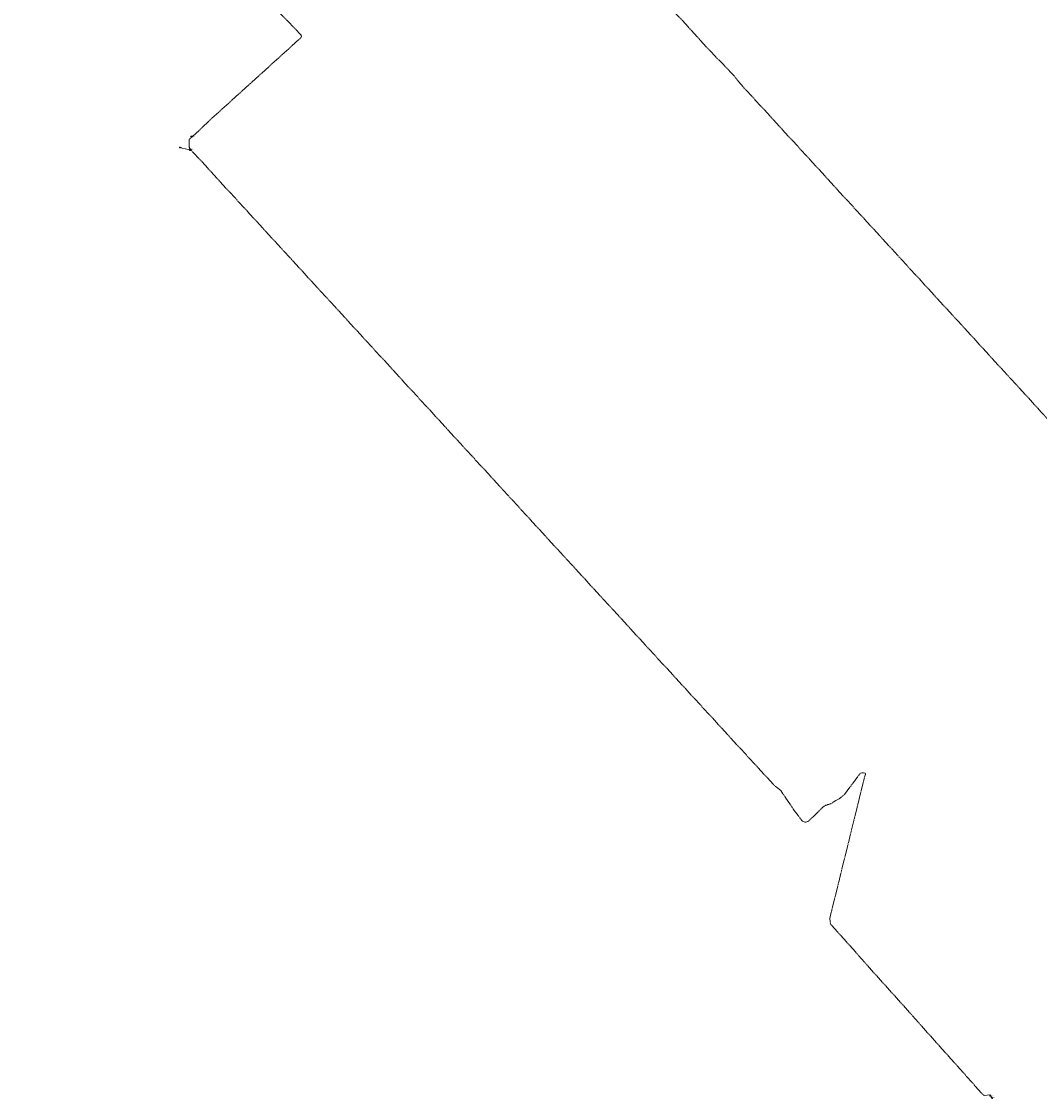
# Model space of a CAD drawing. Units: metres. Extents: x 156419 to 167259, y 495068 to 509013.
# Drawn here: x 162994 to 164089, y 497097 to 498255 of the extents above; entities that cross this region are included whole.
import ezdxf
from ezdxf.enums import TextEntityAlignment as Align

# ---------------------------------------------------------------- set-up
doc = ezdxf.new("R2010")
doc.units = ezdxf.units.M
doc.header["$MEASUREMENT"] = 0
doc.linetypes.add('PERSL.BEST', pattern=[14.5, 10, -0.5, 0.5, -0.5, 0.5, -0.5, 0.5, -0.5, 0.5, -0.5])
for name, color, linetype, lineweight in [('B-RI-PERSLEIDING', 1, 'PERSL.BEST', 0), ('B-RI-PERSLEIDING-JVA', 7, 'Continuous', 0), ('B-RI-PERSLEIDING-MATERIAAL', 7, 'Continuous', 0), ('B-RI-POMPPUT', 1, 'Continuous', 0), ('B-RI-POMPPUT-PUTNUMMER', 7, 'Continuous', 0)]:
    doc.layers.add(name, color=color, linetype=linetype, lineweight=lineweight)
doc.styles.add('ISO', font='isocp3.shx', dxfattribs={"height": 2.5})

# ---------------------------------------------------------------- blocks, each defined once
blk = doc.blocks.new('PPP_B')
at = {"color": 1}
blk.add_circle((0, 0), 0.0375, dxfattribs=at)
blk.add_3dface([(-0.04, -0.04), (0.04, -0.04), (0.04, 0.04), (-0.04, 0.04)], dxfattribs=at)

msp = doc.modelspace()

# ---------------------------------------------------------------- linework, layer by layer
at = {"layer": 'B-RI-PERSLEIDING', "flags": 128}
for points in [[(162994.2, 498998), (162998.3, 499001.8), (163002.3, 499005.6), (163006.4, 499009.4), (163009.4, 499009.3), (163012.4, 499009.2), (163015.4, 499009), (163018.8, 499005.3), (163022.2, 499001.6), (163025.6, 498998), (163026.5, 498996.8), (163027.4, 498995.7), (163028.3, 498994.6), (163029.9, 498992.6), (163030.9, 498990.2), (163032.6, 498988.4), (163034.2, 498986.6), (163035.8, 498984.8), (163037.4, 498983.1), (163047.1, 498972.6), (163056.7, 498962.2), (163066.4, 498951.7), (163067.9, 498950.5), (163069.4, 498949.4), (163070.9, 498948.2), (163075.4, 498943.1), (163079.9, 498938), (163084.4, 498932.9), (163085, 498931.9), (163085.5, 498931), (163086.1, 498930), (163143.8, 498867.4), (163201.5, 498804.8), (163259.3, 498742.2), (163296.6, 498702.2), (163334, 498662.1), (163371.4, 498622.1), (163376, 498616.9), (163380.6, 498611.8), (163385.2, 498606.6), (163392.5, 498597.9), (163399.8, 498589.2), (163407.1, 498580.5), (163426.8, 498558.8), (163446.5, 498537.2), (163466.2, 498515.6), (163471, 498510.3), (163472.6, 498503.3), (163470.6, 498496.5), (163468.9, 498486.8), (163467.2, 498477.1), (163465.4, 498467.4), (163478.9, 498453.8), (163492.4, 498440.2), (163505.8, 498426.6), (163512.5, 498419.8), (163519.2, 498413.1), (163525.9, 498406.3), (163536.2, 498405.5), (163546.5, 498404.6), (163556.8, 498403.7), (163558.2, 498403.3), (163559.7, 498402.9), (163561.1, 498402.5), (163561.7, 498402.3), (163562.3, 498402.1), (163563, 498401.9), (163563.6, 498401.6), (163564.2, 498401.4), (163564.8, 498401.2), (163565.4, 498400.9), (163566, 498400.7), (163566.6, 498400.4), (163567.2, 498400.2), (163567.7, 498399.9), (163568.3, 498399.6), (163568.9, 498399.3), (163569.5, 498399), (163570.1, 498398.7), (163570.6, 498398.4), (163571.2, 498398.1), (163571.7, 498397.7), (163572.3, 498397.4), (163572.8, 498397), (163573.4, 498396.7), (163573.9, 498396.3), (163574.4, 498395.9), (163575, 498395.6), (163575.5, 498395.2), (163576, 498394.8), (163576.5, 498394.4), (163577, 498394), (163577.5, 498393.6), (163578, 498393.2), (163578.5, 498392.7), (163579, 498392.3), (163579.4, 498391.9), (163580.6, 498390.7), (163581.8, 498389.5), (163583, 498388.4), (163635.9, 498330.6), (163688.8, 498272.9), (163741.7, 498215.2), (163743.9, 498213.2), (163746.1, 498211.2), (163748.3, 498209.2), (163752.4, 498204.7), (163756.6, 498200.2), (163760.7, 498195.8), (163762.2, 498193.7), (163763.8, 498191.7), (163765.3, 498189.6), (163823, 498126.7), (163880.7, 498063.7), (163938.4, 498000.8), (163947.4, 497990.9), (163956.5, 497981.1), (163965.5, 497971.2), (163977.3, 497958.3), (163989.1, 497945.5), (164000.9, 497932.6), (164045.8, 497883.6), (164090.7, 497834.6), (164135.6, 497785.6)], [(164037.9, 497096.9), (164035.3, 497100.4), (164029.4, 497099.6), (164027.9, 497100.7), (163864.2, 497283.9), (163863.6, 497286.3), (163863.2, 497290.2), (163901.2, 497444.2), (163901.3, 497444.3), (163901.4, 497444.4), (163901.4, 497444.5), (163901.5, 497444.6), (163901.5, 497444.8), (163901.6, 497444.9), (163901.6, 497445), (163901.6, 497445.1), (163901.7, 497445.2), (163901.7, 497445.3), (163901.7, 497445.4), (163901.6, 497445.5), (163901.6, 497445.6), (163901.6, 497445.6), (163901.6, 497445.7), (163901.6, 497445.8), (163901.6, 497445.8), (163901.5, 497445.9), (163901.5, 497446), (163901.5, 497446), (163901.5, 497446.1), (163901.4, 497446.1), (163901.4, 497446.2), (163901.4, 497446.2), (163901.3, 497446.2), (163901.3, 497446.3), (163901.3, 497446.3), (163899.5, 497446.7), (163897.8, 497446.7), (163896.1, 497446.3), (163878.8, 497423.1), (163876.3, 497421.1), (163873.3, 497418.9), (163869.9, 497416.8), (163866.7, 497414.8), (163864, 497413.3), (163863.6, 497413.2), (163863, 497413), (163862.4, 497412.8), (163861.8, 497412.6), (163861.3, 497412.5), (163860.7, 497412.3), (163860, 497412.1), (163859.4, 497412), (163858.9, 497411.8), (163858.6, 497411.7), (163857.2, 497410.8), (163855.7, 497409.7), (163854.1, 497408.2), (163852.4, 497406.6), (163850.7, 497404.9), (163849, 497403.1), (163847.3, 497401.3), (163845.6, 497399.6), (163843.9, 497398), (163842.4, 497396.6), (163840.9, 497395.4), (163839.6, 497394.5), (163838.5, 497394), (163837.6, 497393.8), (163836.6, 497393.8), (163835.7, 497394), (163834.8, 497394.3), (163834, 497394.9), (163833.3, 497395.5), (163829.1, 497400.8), (163825.1, 497406.2), (163810.5, 497427.8), (163803.7, 497433), (163179.6, 498113), (163177.3, 498115.5), (163176.7, 498116.1), (163174.9, 498118.1), (163174.8, 498118.4), (163174.7, 498119.1), (163174.6, 498119.6), (163174.6, 498120.1), (163174.5, 498120.7), (163174.5, 498121.2), (163174.4, 498122.5), (163174.4, 498123.4), (163174.4, 498124.3), (163174.3, 498125.2), (163174.3, 498125.9), (163174.3, 498126.6), (163174.3, 498127.2), (163174.4, 498127.6), (163174.4, 498127.8), (163174.8, 498128.1), (163175.6, 498128.8), (163176.6, 498129.6), (163177.6, 498130.3), (163178.2, 498130.8), (163198.1, 498149.9), (163207.3, 498158), (163292.8, 498235.5), (163293.1, 498235.7), (163293.3, 498235.9), (163293.6, 498236.1), (163293.9, 498236.3), (163294.1, 498236.6), (163294.3, 498236.8), (163294.6, 498237.1), (163294.8, 498237.4), (163294.9, 498237.6), (163295, 498237.8), (163295.1, 498238.1), (163295.2, 498238.2), (163295.2, 498238.3), (163295.2, 498238.5), (163295.2, 498238.6), (163295.2, 498238.8), (163295.1, 498238.9), (163295.1, 498239.1), (163295, 498239.3), (163295, 498239.4), (163294.9, 498239.6), (163294.8, 498239.7), (163294.7, 498239.9), (163293.9, 498240.8), (163288.7, 498246.3), (163284.9, 498250.1), (163283, 498252.3), (163263, 498272.5), (163258.4, 498277.5), (163254.9, 498281.8), (163254, 498283)], [(163178.2, 498130.8), (163176.8, 498130.9)], [(163176.7, 498116.1), (163164.4, 498119.1)]]:
    msp.add_lwpolyline(points, dxfattribs=at)

# ---------------------------------------------------------------- block references
at = {"layer": 'B-RI-POMPPUT', "linetype": 'Continuous', "lineweight": 0, "xscale": 10, "yscale": 10}
for p in [(163176.8, 498130.9), (163176.8, 498130.9), (163177.5, 498130.9), (163164.4, 498119.1), (163164.4, 498119.1), (163175.3, 498116.4), (163175.7, 498117.2), (164035.9, 497099.6), (164037.2, 497097.9), (164037.9, 497096.9)]:
    msp.add_blockref('PPP_B', p, dxfattribs=at)

# ---------------------------------------------------------------- texts
at = {"layer": 'B-RI-PERSLEIDING-JVA', "color": 7, "linetype": 'Continuous', "lineweight": 0, "style": 'ISO'}
for rotation, p in [(353.4838, (163177.4, 498130.4)), (346.2893, (163170.4, 498117.1)), (312.5461, (163600.1, 497654.1))]:
    msp.add_text('90', height=0.35, rotation=rotation, dxfattribs=at).set_placement(p, align=Align.MIDDLE_CENTER)
at = {"layer": 'B-RI-PERSLEIDING-MATERIAAL', "color": 7, "linetype": 'Continuous', "lineweight": 0, "style": 'ISO'}
for rotation, p in [(353.4838, (163177.4, 498131.4)), (346.2893, (163170.5, 498118.1)), (312.5461, (163600.7, 497654.9))]:
    msp.add_text('hdpe', height=0.35, rotation=rotation, dxfattribs=at).set_placement(p, align=Align.MIDDLE_CENTER)
at = {"layer": 'B-RI-POMPPUT-PUTNUMMER', "color": 7, "linetype": 'Continuous', "lineweight": 0, "style": 'ISO'}
for s, p in [('PL 56.0F', (163176.8, 498130.9)), ('PL 56.0G', (163177.5, 498130.9)), ('PL 56.0D', (163164.4, 498119.1)), ('PL 56.0E', (163175.3, 498116.4)), ('PL 56.0B', (163175.7, 498117.2)), ('PL 56.0I', (164035.9, 497099.6)), ('PL 56.0H', (164037.2, 497097.9)), ('RPG 56.0', (164037.9, 497096.9))]:
    msp.add_text(s, height=0.7, dxfattribs=at).set_placement(p)

doc.saveas('drawing.dxf')
